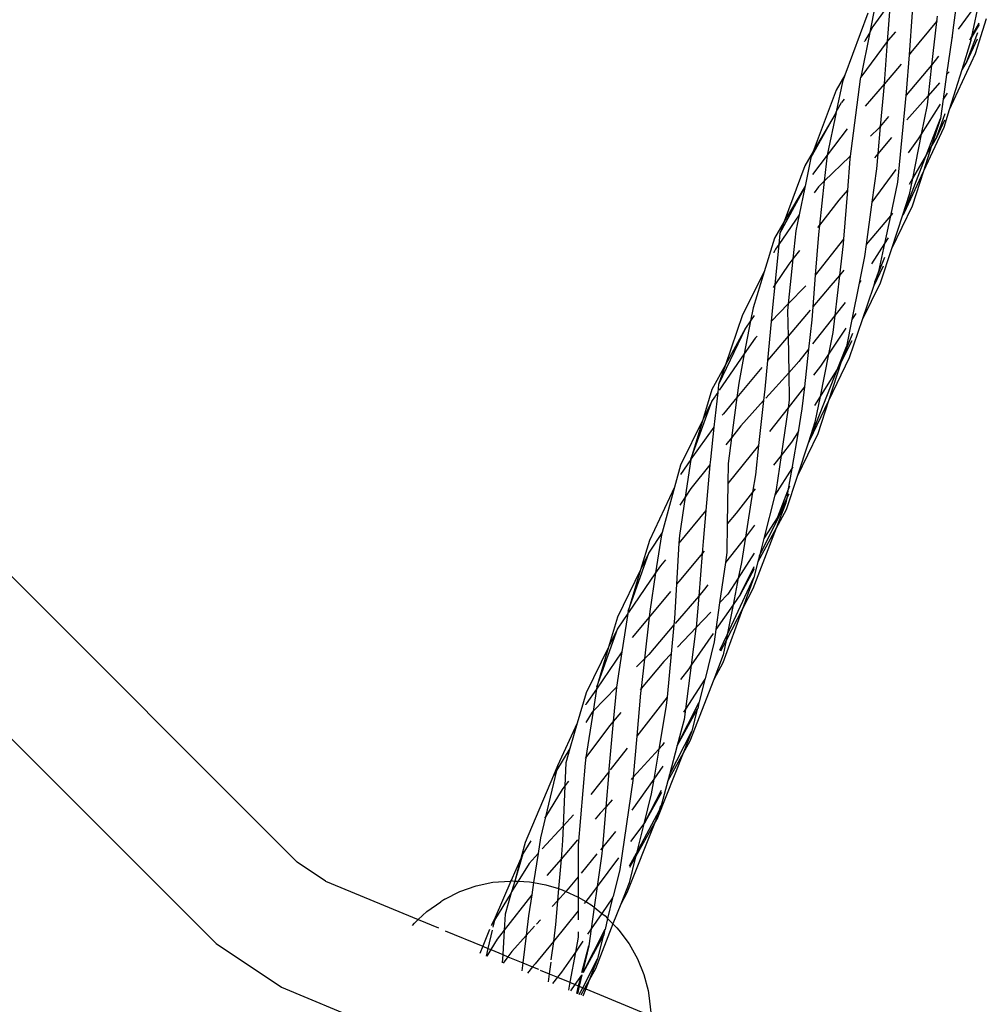
# Model space of a CAD drawing. Extents: x -12593 to 4211, y -8680 to 6456.
# Drawn here: x -5872 to -5738, y -5834 to -5697 of the extents above; entities that cross this region are included whole.
import ezdxf

# ---------------------------------------------------------------- set-up
doc = ezdxf.new("R2010")
doc.units = 0
doc.layers.get('0').update_dxf_attribs({"linetype": 'CONTINUOUS'})

# ---------------------------------------------------------------- blocks, each defined once
blk = doc.blocks.new('005441')
for p, q in [((-6060.87, -5587.12), (-5833.72, -5814.28)), ((-6072.18, -5598.44), (-5845.03, -5825.59)), ((-5741.82, -5693.72), (-5742.37, -5697.76)), ((-5738.81, -5694.31), (-5741.73, -5698.33)), ((-5738.81, -5694.31), (-5739.85, -5699.35)), ((-5753.27, -5694.98), (-5754.02, -5698.71)), ((-5751.14, -5694.54), (-5753.58, -5697.94)), ((-5751.18, -5694.7), (-5751.59, -5700.05)), ((-5754.29, -5696.1), (-5757.49, -5704.73)), ((-5748.11, -5695.93), (-5748.56, -5701.9)), ((-5744.65, -5696.48), (-5744.73, -5697.26)), ((-5744.62, -5697.12), (-5744.73, -5697.26)), ((-5737.8, -5696.86), (-5739.37, -5701.74)), ((-5753.58, -5697.94), (-5754.02, -5698.71)), ((-5744.73, -5697.26), (-5748.29, -5701.57)), ((-5744.73, -5697.26), (-5745.42, -5703.31)), ((-5742.37, -5697.76), (-5742.62, -5699.55)), ((-5738.8, -5697.64), (-5739.89, -5699.52)), ((-5739.85, -5699.35), (-5738.77, -5697.43)), ((-5754.03, -5698.76), (-5755.28, -5704.97)), ((-5754.03, -5698.76), (-5754.73, -5699.94)), ((-5754.02, -5698.71), (-5754.03, -5698.76)), ((-5751.44, -5699.85), (-5751.59, -5700.05)), ((-5750.46, -5698.69), (-5751.44, -5699.85)), ((-5742.62, -5699.55), (-5743.32, -5704.64)), ((-5742.53, -5699.42), (-5742.62, -5699.55)), ((-5739.97, -5699.91), (-5741.22, -5703.96)), ((-5740.49, -5702.8), (-5738.96, -5698.77)), ((-5739.09, -5699.7), (-5740.49, -5702.8)), ((-5740.1, -5699.79), (-5739.85, -5699.35)), ((-5739.89, -5699.52), (-5740.06, -5699.82)), ((-5739.89, -5699.52), (-5739.97, -5699.91)), ((-5739.85, -5699.35), (-5739.89, -5699.52)), ((-5751.59, -5700.05), (-5755.28, -5704.97)), ((-5754.74, -5700.05), (-5754.73, -5699.94)), ((-5751.59, -5700.05), (-5752.04, -5705.89)), ((-5748.56, -5701.9), (-5748.95, -5707.09)), ((-5748.29, -5701.57), (-5748.56, -5701.9)), ((-5744.46, -5702.08), (-5744.91, -5702.69)), ((-5739.37, -5701.74), (-5742.96, -5709.55)), ((-5749.65, -5703.18), (-5751.99, -5705.91)), ((-5745.42, -5703.31), (-5748.94, -5707.52)), ((-5745.42, -5703.31), (-5745.9, -5707.58)), ((-5744.91, -5702.69), (-5745.42, -5703.31)), ((-5741.22, -5703.96), (-5742.96, -5709.55)), ((-5740.49, -5702.8), (-5741.22, -5703.96)), ((-5757.49, -5704.73), (-5758.68, -5706.79)), ((-5757.49, -5704.73), (-5757.83, -5705.63)), ((-5755.34, -5705.28), (-5756.78, -5716.35)), ((-5755.31, -5705.01), (-5755.34, -5705.28)), ((-5755.28, -5704.97), (-5755.31, -5705.01)), ((-5743.32, -5704.64), (-5743.8, -5708.05)), ((-5742.98, -5704.25), (-5743.32, -5704.64)), ((-5757.83, -5705.63), (-5758.7, -5709.83)), ((-5752.03, -5705.96), (-5754.66, -5709.04)), ((-5752.03, -5705.96), (-5752.56, -5711.87)), ((-5752.04, -5705.89), (-5752.03, -5705.96)), ((-5744.33, -5705.79), (-5745.9, -5707.58)), ((-5758.68, -5706.79), (-5761.89, -5715.34)), ((-5757.59, -5708.06), (-5757.95, -5708.53)), ((-5748.95, -5707.09), (-5750.14, -5719.62)), ((-5745.9, -5707.58), (-5748.84, -5710.92)), ((-5745.9, -5707.58), (-5746.05, -5708.84)), ((-5743.8, -5708.05), (-5744.17, -5710.74)), ((-5743.26, -5707.21), (-5743.8, -5708.05)), ((-5758.7, -5709.83), (-5757.95, -5708.53)), ((-5744.24, -5708.75), (-5746.85, -5712.91)), ((-5746.05, -5708.84), (-5746.85, -5712.91)), ((-5762.22, -5716.2), (-5758.72, -5709.91)), ((-5758.72, -5709.91), (-5761.89, -5715.34)), ((-5758.72, -5709.91), (-5759.95, -5715.84)), ((-5758.72, -5709.91), (-5758.7, -5709.83)), ((-5751.41, -5710.48), (-5752.56, -5711.87)), ((-5746.12, -5715.77), (-5744.17, -5710.74)), ((-5744.17, -5710.74), (-5745.41, -5714.55)), ((-5744.68, -5713.3), (-5743.53, -5710.04)), ((-5742.96, -5709.55), (-5743.72, -5711.99)), ((-5757.19, -5712.2), (-5759.95, -5715.84)), ((-5752.77, -5712.11), (-5753.91, -5713.21)), ((-5752.56, -5711.87), (-5752.9, -5715.66)), ((-5752.56, -5711.87), (-5752.77, -5712.11)), ((-5743.72, -5711.99), (-5746.56, -5718.08)), ((-5743.62, -5711), (-5744.68, -5713.3)), ((-5751, -5713.4), (-5752.9, -5715.66)), ((-5747.27, -5713.58), (-5748.7, -5715.53)), ((-5746.85, -5712.91), (-5748.08, -5719.12)), ((-5746.85, -5712.91), (-5747.27, -5713.58)), ((-5744.68, -5713.3), (-5745.41, -5714.55)), ((-5745.41, -5714.55), (-5746.56, -5718.08)), ((-5745.41, -5714.55), (-5746.12, -5715.77)), ((-5761.89, -5715.34), (-5763.06, -5717.35)), ((-5762.22, -5716.2), (-5763.03, -5720.17)), ((-5761.89, -5715.34), (-5762.22, -5716.2)), ((-5759.95, -5715.84), (-5761.99, -5718.55)), ((-5759.95, -5715.84), (-5760.35, -5719.46)), ((-5756.81, -5716.03), (-5760.35, -5719.46)), ((-5756.78, -5716.35), (-5757.13, -5720.71)), ((-5752.9, -5715.66), (-5753.36, -5716.22)), ((-5752.9, -5715.66), (-5753.08, -5717.77)), ((-5749.3, -5723.95), (-5746.12, -5715.77)), ((-5746.12, -5715.77), (-5748.08, -5719.12)), ((-5763.06, -5717.35), (-5765.93, -5725.09)), ((-5753.08, -5717.77), (-5753.72, -5722.41)), ((-5750.39, -5717.84), (-5753.72, -5722.41)), ((-5746.56, -5718.08), (-5749.3, -5723.95)), ((-5746.56, -5718.08), (-5748.14, -5722.94)), ((-5766.54, -5726.73), (-5763.06, -5720.33)), ((-5763.03, -5720.17), (-5765.93, -5725.09)), ((-5763.06, -5720.33), (-5763.84, -5724.14)), ((-5763.03, -5720.17), (-5763.06, -5720.33)), ((-5761.17, -5720.25), (-5761.75, -5721.08)), ((-5760.35, -5719.46), (-5761.17, -5720.25)), ((-5760.35, -5719.46), (-5761.04, -5725.6)), ((-5750.14, -5719.62), (-5751.15, -5724.31)), ((-5748.08, -5719.12), (-5748.56, -5719.95)), ((-5748.08, -5719.12), (-5748.52, -5721.34)), ((-5757.13, -5720.71), (-5758.31, -5722.11)), ((-5757.13, -5720.71), (-5757.67, -5727.53)), ((-5748.52, -5721.34), (-5749.46, -5724.21)), ((-5758.31, -5722.11), (-5761.04, -5725.6)), ((-5753.72, -5722.41), (-5754.54, -5728.28)), ((-5748.14, -5722.94), (-5751, -5728.89)), ((-5763.84, -5724.14), (-5766.69, -5728.28)), ((-5763.84, -5724.14), (-5764.31, -5726.39)), ((-5751.15, -5724.31), (-5754.54, -5728.28)), ((-5751.15, -5724.31), (-5751.97, -5728.13)), ((-5751.03, -5724.18), (-5751.15, -5724.31)), ((-5750.88, -5723.93), (-5751.03, -5724.18)), ((-5749.46, -5724.21), (-5751, -5728.89)), ((-5749.3, -5723.95), (-5749.46, -5724.21)), ((-5765.93, -5725.09), (-5767.28, -5727.38)), ((-5765.93, -5725.09), (-5766.54, -5726.73)), ((-5761.04, -5725.6), (-5761.28, -5725.91)), ((-5761.04, -5725.6), (-5761.18, -5726.89)), ((-5766.54, -5726.73), (-5766.69, -5728.28)), ((-5764.31, -5726.39), (-5764.71, -5730.29)), ((-5761.18, -5726.89), (-5761.61, -5732.57)), ((-5767.28, -5727.38), (-5768.73, -5732.1)), ((-5766.69, -5728.28), (-5767.24, -5733.92)), ((-5766.69, -5728.28), (-5767.16, -5728.95)), ((-5757.67, -5727.53), (-5761.61, -5732.57)), ((-5757.72, -5728.19), (-5758.24, -5732.61)), ((-5757.67, -5727.53), (-5757.72, -5728.19)), ((-5754.54, -5728.28), (-5754.77, -5729.97)), ((-5751.97, -5728.13), (-5753.8, -5730.99)), ((-5751.97, -5728.13), (-5752.81, -5732.03)), ((-5751.48, -5727.36), (-5751.97, -5728.13)), ((-5767.34, -5729.43), (-5767.33, -5729.31)), ((-5767.16, -5728.95), (-5767.33, -5729.31)), ((-5763.81, -5729.14), (-5764.71, -5730.29)), ((-5754.77, -5729.97), (-5755.52, -5733.68)), ((-5753.3, -5733.48), (-5751.94, -5730.03)), ((-5751, -5728.89), (-5752.57, -5733.65)), ((-5765.28, -5731.02), (-5767.24, -5733.92)), ((-5764.71, -5730.29), (-5765.37, -5736.54)), ((-5764.71, -5730.29), (-5765.28, -5731.02)), ((-5752.16, -5731.3), (-5753.52, -5734.11)), ((-5768.73, -5732.1), (-5771.73, -5738.09)), ((-5768.73, -5732.1), (-5770.26, -5737.09)), ((-5761.61, -5732.57), (-5761.95, -5736.97)), ((-5758.24, -5732.61), (-5759.43, -5734)), ((-5758.24, -5732.61), (-5758.89, -5738.18)), ((-5757.61, -5731.87), (-5758.24, -5732.61)), ((-5752.81, -5732.03), (-5753.3, -5733.48)), ((-5767.24, -5733.92), (-5767.55, -5737.06)), ((-5767.24, -5733.92), (-5767.47, -5734.25)), ((-5762.94, -5734.03), (-5765.37, -5736.54)), ((-5759.43, -5734), (-5761.95, -5736.97)), ((-5755.52, -5733.68), (-5756.53, -5738.72)), ((-5755.27, -5733.3), (-5755.52, -5733.68)), ((-5752.57, -5733.65), (-5755.09, -5738.76)), ((-5753.52, -5734.11), (-5755.09, -5738.76)), ((-5753.3, -5733.48), (-5753.52, -5734.11)), ((-5765.37, -5736.54), (-5767.73, -5738.99)), ((-5765.37, -5736.54), (-5765.47, -5737.5)), ((-5757.47, -5736.36), (-5758.89, -5738.18)), ((-5771.73, -5738.09), (-5774.12, -5745.04)), ((-5770.26, -5737.09), (-5770.61, -5738.89)), ((-5770.11, -5738.16), (-5770.61, -5738.89)), ((-5767.55, -5737.06), (-5767.73, -5738.99)), ((-5765.47, -5737.5), (-5765.4, -5741.03)), ((-5762.33, -5737.41), (-5765.4, -5741.03)), ((-5761.95, -5736.97), (-5762.08, -5738.78)), ((-5758.89, -5738.18), (-5761.98, -5742.12)), ((-5758.89, -5738.18), (-5759.17, -5740.53)), ((-5755.96, -5737.87), (-5756.53, -5738.72)), ((-5770.61, -5738.89), (-5771.49, -5743.51)), ((-5770.61, -5738.89), (-5771.3, -5739.92)), ((-5767.73, -5738.99), (-5768.24, -5744.41)), ((-5762.08, -5738.78), (-5762.54, -5742.84)), ((-5756.53, -5738.72), (-5757.28, -5742.46)), ((-5755.09, -5738.76), (-5756.9, -5744.08)), ((-5771.3, -5739.92), (-5775.06, -5747.77)), ((-5771.3, -5739.92), (-5774.12, -5745.04)), ((-5769.69, -5741.03), (-5769.98, -5741.33)), ((-5757.36, -5739.95), (-5759.77, -5743.55)), ((-5759.17, -5740.53), (-5759.77, -5743.55)), ((-5757.84, -5744.16), (-5756.38, -5740.64)), ((-5769.98, -5741.33), (-5771.49, -5743.51)), ((-5765.4, -5741.03), (-5767.21, -5743.16)), ((-5765.4, -5741.03), (-5765.31, -5746.14)), ((-5756.53, -5741.68), (-5757.99, -5744.63)), ((-5771.49, -5743.51), (-5774.97, -5748.57)), ((-5771.49, -5743.51), (-5772.26, -5747.58)), ((-5767.21, -5743.16), (-5768.24, -5744.41)), ((-5762.54, -5742.84), (-5763.89, -5744.56)), ((-5762.54, -5742.84), (-5763.13, -5748.11)), ((-5759.77, -5743.55), (-5760.93, -5749.43)), ((-5759.77, -5743.55), (-5760.89, -5745.23)), ((-5758.48, -5745.51), (-5757.28, -5742.46)), ((-5757.28, -5742.46), (-5757.84, -5744.16)), ((-5774.12, -5745.04), (-5776.01, -5748.48)), ((-5774.12, -5745.04), (-5775.06, -5747.77)), ((-5768.24, -5744.41), (-5768.63, -5748.43)), ((-5763.89, -5744.56), (-5765.31, -5746.14)), ((-5756.9, -5744.08), (-5759.77, -5750.06)), ((-5757.99, -5744.63), (-5759.77, -5750.06)), ((-5758.24, -5745.14), (-5758.48, -5745.51)), ((-5757.99, -5744.63), (-5758.24, -5745.14)), ((-5757.99, -5744.63), (-5757.84, -5744.16)), ((-5769.06, -5745.4), (-5772.53, -5749.58)), ((-5765.31, -5746.14), (-5768.49, -5749.67)), ((-5765.31, -5746.14), (-5765.24, -5749.97)), ((-5762.45, -5755.65), (-5758.48, -5745.51)), ((-5760.89, -5745.23), (-5761.85, -5746.45)), ((-5758.48, -5745.51), (-5760.93, -5749.43)), ((-5775.06, -5747.77), (-5775.19, -5748.88)), ((-5772.26, -5747.58), (-5772.53, -5749.58)), ((-5776.01, -5748.48), (-5777.27, -5752.68)), ((-5775.19, -5748.88), (-5775.95, -5750)), ((-5775.19, -5748.88), (-5775.72, -5753.7)), ((-5768.63, -5748.43), (-5768.8, -5750.02)), ((-5763.13, -5748.11), (-5765.39, -5751)), ((-5763.13, -5748.11), (-5763.47, -5751.14)), ((-5778.91, -5758.18), (-5775.95, -5750)), ((-5775.95, -5750), (-5777.27, -5752.68)), ((-5772.53, -5749.58), (-5774.4, -5751.84)), ((-5772.53, -5749.58), (-5773.28, -5755.18)), ((-5768.8, -5750.02), (-5771.95, -5753.52)), ((-5768.8, -5750.02), (-5769.5, -5756.24)), ((-5765.24, -5749.97), (-5765.39, -5751)), ((-5759.77, -5750.06), (-5762.45, -5755.65)), ((-5760.93, -5749.43), (-5761.72, -5750.68)), ((-5760.93, -5749.43), (-5761.65, -5753.02)), ((-5759.77, -5750.06), (-5761.26, -5754.62)), ((-5774.4, -5751.84), (-5774.55, -5752.05)), ((-5765.39, -5751), (-5767.96, -5754.31)), ((-5765.39, -5751), (-5766.36, -5757.64)), ((-5763.47, -5751.14), (-5764.01, -5754.34)), ((-5777.27, -5752.68), (-5780.37, -5759.01)), ((-5777.27, -5752.68), (-5778.91, -5758.18)), ((-5761.65, -5753.02), (-5762.56, -5755.82)), ((-5775.72, -5753.7), (-5778.91, -5758.18)), ((-5775.72, -5753.7), (-5776.21, -5758.19)), ((-5771.95, -5753.52), (-5773.28, -5755.18)), ((-5764.01, -5754.34), (-5764.94, -5755.82)), ((-5764.01, -5754.34), (-5764.88, -5759.45)), ((-5761.26, -5754.62), (-5764.12, -5760.57)), ((-5763.95, -5754.24), (-5764.01, -5754.34)), ((-5773.28, -5755.18), (-5774.06, -5756.16)), ((-5773.28, -5755.18), (-5773.75, -5758.75)), ((-5764.94, -5755.82), (-5766.36, -5757.64)), ((-5762.56, -5755.82), (-5764.12, -5760.57)), ((-5762.45, -5755.65), (-5762.56, -5755.82)), ((-5769.5, -5756.24), (-5773.79, -5761.54)), ((-5769.5, -5756.24), (-5769.95, -5760.34)), ((-5778.91, -5758.23), (-5780.39, -5760.32)), ((-5778.91, -5758.23), (-5779.71, -5763.43)), ((-5778.91, -5758.18), (-5778.91, -5758.23)), ((-5776.21, -5758.19), (-5776.28, -5758.93)), ((-5773.75, -5758.75), (-5773.79, -5761.54)), ((-5766.36, -5757.64), (-5767.43, -5759.02)), ((-5766.36, -5757.64), (-5767.05, -5762.37)), ((-5780.37, -5759.01), (-5781.2, -5762.04)), ((-5776.28, -5758.93), (-5778.94, -5762.26)), ((-5776.28, -5758.93), (-5776.83, -5765.3)), ((-5764.88, -5759.45), (-5767.25, -5763.18)), ((-5764.88, -5759.45), (-5765.41, -5762.58)), ((-5764.72, -5759.21), (-5764.88, -5759.45)), ((-5773.79, -5761.54), (-5773.86, -5767.16)), ((-5769.95, -5760.34), (-5770.34, -5762.76)), ((-5764.12, -5760.57), (-5765.65, -5765.22)), ((-5781.2, -5762.04), (-5784.69, -5769.49)), ((-5781.2, -5762.04), (-5782.94, -5768.39)), ((-5778.94, -5762.26), (-5779.71, -5763.43)), ((-5770.34, -5762.76), (-5772.61, -5765.68)), ((-5770.34, -5762.76), (-5771.34, -5769)), ((-5769.98, -5762.3), (-5770.34, -5762.76)), ((-5767.05, -5762.37), (-5767.25, -5763.18)), ((-5766.83, -5766.21), (-5765.41, -5762.58)), ((-5765.41, -5762.58), (-5765.58, -5763.6)), ((-5765.41, -5762.58), (-5765.13, -5761.89)), ((-5779.71, -5763.43), (-5780.52, -5768.77)), ((-5779.71, -5763.43), (-5780.46, -5764.58)), ((-5769.38, -5771.64), (-5765.69, -5764.25)), ((-5767.25, -5763.18), (-5768.77, -5769.21)), ((-5765.69, -5764.25), (-5767.04, -5767.77)), ((-5765.58, -5763.6), (-5766.83, -5766.21)), ((-5765.58, -5763.6), (-5765.69, -5764.25)), ((-5765.31, -5763.05), (-5765.58, -5763.6)), ((-5776.83, -5765.3), (-5780.58, -5769.87)), ((-5776.83, -5765.3), (-5777.21, -5769.63)), ((-5772.61, -5765.68), (-5773.86, -5767.16)), ((-5765.65, -5765.22), (-5767.04, -5767.77)), ((-5766.83, -5766.21), (-5768.77, -5769.21)), ((-5782.94, -5768.39), (-5784.71, -5771.11)), ((-5782.94, -5768.39), (-5783.03, -5768.71)), ((-5773.86, -5767.16), (-5773.91, -5771.16)), ((-5770.05, -5767.34), (-5771.34, -5769)), ((-5767.04, -5767.77), (-5770.28, -5776.23)), ((-5767.04, -5767.77), (-5769.59, -5772.45)), ((-5784.69, -5769.49), (-5785.92, -5773.58)), ((-5783.03, -5768.71), (-5783.84, -5774)), ((-5780.52, -5768.77), (-5780.58, -5769.87)), ((-5777.21, -5769.63), (-5777.35, -5771.3)), ((-5771.34, -5769), (-5774.11, -5772.54)), ((-5771.34, -5769), (-5771.9, -5772.53)), ((-5768.77, -5769.21), (-5769.38, -5771.64)), ((-5787.64, -5779.3), (-5784.71, -5771.11)), ((-5784.71, -5771.11), (-5785.92, -5773.58)), ((-5780.58, -5769.87), (-5780.91, -5775.54)), ((-5777.07, -5770.97), (-5777.35, -5771.3)), ((-5773.91, -5771.16), (-5774.11, -5772.54)), ((-5782.48, -5772.17), (-5783.15, -5772.99)), ((-5777.35, -5771.3), (-5780.34, -5774.85)), ((-5777.35, -5771.3), (-5777.84, -5777.22)), ((-5774.11, -5772.54), (-5774.92, -5778.17)), ((-5770.1, -5771.27), (-5772.33, -5774.74)), ((-5771.9, -5772.53), (-5772.33, -5774.74)), ((-5769.59, -5772.45), (-5770.14, -5774.64)), ((-5769.38, -5771.64), (-5769.59, -5772.45)), ((-5785.92, -5773.58), (-5789.13, -5780.14)), ((-5785.92, -5773.58), (-5787.64, -5779.3)), ((-5783.15, -5772.99), (-5783.84, -5774)), ((-5772.04, -5776.95), (-5770.12, -5773.11)), ((-5770.13, -5773.44), (-5772.04, -5776.95)), ((-5783.84, -5774), (-5787.61, -5779.52)), ((-5783.84, -5774), (-5784.65, -5779.36)), ((-5780.34, -5774.85), (-5780.91, -5775.54)), ((-5773.87, -5782.61), (-5770.14, -5774.64)), ((-5772.33, -5774.74), (-5773.76, -5776.95)), ((-5772.33, -5774.74), (-5773.05, -5778.42)), ((-5770.14, -5774.64), (-5771.73, -5779)), ((-5781.78, -5776.59), (-5784.75, -5780.17)), ((-5780.91, -5775.54), (-5781.19, -5780.32)), ((-5777.01, -5776.25), (-5777.84, -5777.22)), ((-5776.56, -5775.67), (-5777.01, -5776.25)), ((-5770.28, -5776.23), (-5771.73, -5779)), ((-5777.84, -5777.22), (-5781.12, -5781.05)), ((-5777.84, -5777.22), (-5778.2, -5781.61)), ((-5773.76, -5776.95), (-5774.92, -5778.17)), ((-5772.04, -5776.95), (-5773.05, -5778.42)), ((-5787.64, -5779.3), (-5787.69, -5779.65)), ((-5784.65, -5779.36), (-5784.75, -5780.17)), ((-5774.92, -5778.17), (-5775.46, -5781.89)), ((-5773.05, -5778.42), (-5775.46, -5781.89)), ((-5771.73, -5779), (-5774.47, -5786.52)), ((-5771.73, -5779), (-5774.03, -5783.4)), ((-5773.05, -5778.42), (-5773.87, -5782.61)), ((-5789.13, -5780.14), (-5790.38, -5784.34)), ((-5787.69, -5779.65), (-5789.08, -5781.68)), ((-5787.69, -5779.65), (-5788.53, -5784.99)), ((-5784.75, -5780.17), (-5787.09, -5783)), ((-5784.75, -5780.17), (-5785.39, -5785.96)), ((-5781.19, -5780.32), (-5781.28, -5781.23)), ((-5776.15, -5779.46), (-5778.2, -5781.61)), ((-5792.03, -5789.87), (-5789.08, -5781.68)), ((-5789.08, -5781.68), (-5790.38, -5784.34)), ((-5781.28, -5781.23), (-5784.8, -5785.35)), ((-5781.28, -5781.23), (-5781.66, -5785.24)), ((-5778.2, -5781.61), (-5780.81, -5784.34)), ((-5778.22, -5781.74), (-5778.88, -5786.83)), ((-5778.2, -5781.61), (-5778.22, -5781.74)), ((-5775.46, -5781.89), (-5775.7, -5783.59)), ((-5775.83, -5782.43), (-5778.88, -5786.83)), ((-5774.89, -5784.76), (-5773.87, -5782.61)), ((-5774.03, -5783.4), (-5774.8, -5784.88)), ((-5774.03, -5783.4), (-5774.43, -5785.42)), ((-5773.87, -5782.61), (-5774.03, -5783.4)), ((-5790.38, -5784.34), (-5793.5, -5790.7)), ((-5790.38, -5784.34), (-5792.03, -5789.87)), ((-5775.7, -5783.59), (-5776.96, -5788.72)), ((-5788.53, -5784.99), (-5792.08, -5790.16)), ((-5788.53, -5784.99), (-5789.29, -5789.88)), ((-5785.39, -5785.96), (-5786.48, -5787.07)), ((-5785.39, -5785.96), (-5785.85, -5790.08)), ((-5784.8, -5785.35), (-5785.39, -5785.96)), ((-5781.66, -5785.24), (-5782.7, -5786.33)), ((-5781.66, -5785.24), (-5782.25, -5791.27)), ((-5774.43, -5785.42), (-5775.75, -5788.84)), ((-5782.7, -5786.33), (-5785.85, -5790.08)), ((-5779.23, -5787.34), (-5780.38, -5788.84)), ((-5778.88, -5786.83), (-5779.67, -5792.96)), ((-5778.88, -5786.83), (-5779.23, -5787.34)), ((-5774.47, -5786.52), (-5775.75, -5788.84)), ((-5776.99, -5788.77), (-5779.67, -5792.96)), ((-5775.75, -5788.84), (-5779.08, -5797.4)), ((-5776.99, -5788.77), (-5777.75, -5791.98)), ((-5776.96, -5788.72), (-5776.99, -5788.77)), ((-5792.08, -5790.16), (-5793.48, -5792.2)), ((-5789.28, -5789.92), (-5792.55, -5793.24)), ((-5792.08, -5790.16), (-5792.55, -5793.24)), ((-5792.03, -5789.87), (-5792.08, -5790.16)), ((-5789.28, -5789.92), (-5789.73, -5794.68)), ((-5789.29, -5789.88), (-5789.28, -5789.92)), ((-5785.85, -5790.08), (-5786, -5790.26)), ((-5785.85, -5790.08), (-5785.93, -5790.75)), ((-5793.5, -5790.7), (-5794.74, -5794.93)), ((-5785.93, -5790.75), (-5786.45, -5796.72)), ((-5782.25, -5791.27), (-5786.45, -5796.72)), ((-5782.25, -5791.27), (-5782.37, -5792.44)), ((-5793.48, -5792.2), (-5793.53, -5792.3)), ((-5793.53, -5792.34), (-5793.53, -5792.3)), ((-5782.37, -5792.44), (-5783.39, -5798.54)), ((-5780.83, -5798.04), (-5777.82, -5792.1)), ((-5778.03, -5792.97), (-5780.83, -5798.04)), ((-5779.67, -5792.96), (-5779.95, -5793.39)), ((-5779.67, -5792.96), (-5779.86, -5794.38)), ((-5778.03, -5792.97), (-5778.79, -5796.03)), ((-5777.97, -5792.85), (-5778.03, -5792.97)), ((-5777.82, -5792.1), (-5777.97, -5792.85)), ((-5777.82, -5792.1), (-5777.75, -5791.98)), ((-5792.66, -5793.36), (-5793.56, -5794.84)), ((-5792.55, -5793.24), (-5793.54, -5799.71)), ((-5792.55, -5793.24), (-5792.66, -5793.36)), ((-5788.66, -5793.41), (-5789.73, -5794.68)), ((-5779.86, -5794.38), (-5780.83, -5798.04)), ((-5794.74, -5794.93), (-5797.48, -5800.86)), ((-5794.74, -5794.93), (-5795.77, -5798.45)), ((-5790.25, -5795.3), (-5793.54, -5799.71)), ((-5789.73, -5794.68), (-5790.34, -5801.32)), ((-5789.73, -5794.68), (-5790.25, -5795.3)), ((-5786.45, -5796.72), (-5786.95, -5802.41)), ((-5781.9, -5802.08), (-5778.79, -5796.03)), ((-5778.79, -5796.03), (-5780.01, -5799.08)), ((-5795.77, -5798.45), (-5797.63, -5801.5)), ((-5795.77, -5798.45), (-5796.35, -5800.43)), ((-5787.78, -5798.41), (-5790.14, -5801.41)), ((-5783.39, -5798.54), (-5786.95, -5802.41)), ((-5783.39, -5798.54), (-5784.09, -5802.69)), ((-5782.91, -5798.01), (-5783.39, -5798.54)), ((-5782.64, -5797.59), (-5782.91, -5798.01)), ((-5780.83, -5798.04), (-5781.9, -5802.08)), ((-5779.08, -5797.4), (-5780.01, -5799.08)), ((-5793.54, -5799.71), (-5793.65, -5800.46)), ((-5793.54, -5799.71), (-5793.64, -5799.85)), ((-5780.01, -5799.08), (-5783.59, -5808.09)), ((-5780.01, -5799.08), (-5782.13, -5802.93)), ((-5797.48, -5800.86), (-5798.04, -5802.18)), ((-5797.48, -5800.86), (-5797.63, -5801.5)), ((-5796.35, -5800.43), (-5796.48, -5803.65)), ((-5793.65, -5800.46), (-5794.61, -5811.9)), ((-5790.34, -5801.32), (-5790.37, -5801.69)), ((-5782.82, -5800.88), (-5784.09, -5802.69)), ((-5798.04, -5802.18), (-5801.99, -5811.52)), ((-5797.63, -5801.5), (-5799.17, -5807.93)), ((-5797.63, -5801.5), (-5798.04, -5802.18)), ((-5790.37, -5801.69), (-5792.87, -5804.86)), ((-5790.37, -5801.69), (-5790.77, -5806.59)), ((-5790.3, -5801.61), (-5790.37, -5801.69)), ((-5787.05, -5802.52), (-5787.25, -5802.75)), ((-5784.09, -5802.69), (-5787.15, -5807.04)), ((-5786.95, -5802.41), (-5786.99, -5802.87)), ((-5784.09, -5802.69), (-5784.44, -5804.75)), ((-5781.9, -5802.08), (-5782.13, -5802.93)), ((-5796.48, -5803.65), (-5796.85, -5804.14)), ((-5796.48, -5803.65), (-5796.7, -5809.23)), ((-5795.97, -5802.96), (-5796.48, -5803.65)), ((-5786.99, -5802.87), (-5788.83, -5815.28)), ((-5782.13, -5802.93), (-5783.14, -5806.73)), ((-5796.85, -5804.14), (-5799.17, -5807.93)), ((-5784.44, -5804.75), (-5785.48, -5808.93)), ((-5785.28, -5808.65), (-5783, -5804.22)), ((-5783.02, -5804.55), (-5785.28, -5808.65)), ((-5790.77, -5806.59), (-5791.55, -5807.43)), ((-5790.77, -5806.59), (-5791.24, -5812.2)), ((-5789.87, -5805.6), (-5790.77, -5806.59)), ((-5783.31, -5807.04), (-5783.12, -5806.35)), ((-5783.31, -5807.04), (-5783.14, -5806.73)), ((-5799.17, -5807.93), (-5799.87, -5810.89)), ((-5799.17, -5807.93), (-5799.3, -5808.15)), ((-5795.25, -5807.65), (-5796.7, -5809.23)), ((-5791.55, -5807.43), (-5792.26, -5808.27)), ((-5786.51, -5813.01), (-5783.31, -5807.04)), ((-5783.4, -5807.38), (-5783.9, -5808.64)), ((-5783.59, -5808.09), (-5783.9, -5808.64)), ((-5783.59, -5808.09), (-5783.4, -5807.38)), ((-5783.4, -5807.38), (-5783.31, -5807.04)), ((-5796.7, -5809.23), (-5799.61, -5812.41)), ((-5796.7, -5809.23), (-5796.78, -5811.25)), ((-5783.9, -5808.64), (-5787.84, -5818.53)), ((-5785.48, -5808.93), (-5787.32, -5811.4)), ((-5783.9, -5808.64), (-5786.63, -5813.51)), ((-5785.48, -5808.93), (-5786.51, -5813.01)), ((-5785.28, -5808.65), (-5785.48, -5808.93)), ((-5799.87, -5810.89), (-5800.2, -5813.06)), ((-5789.4, -5809.97), (-5791.24, -5812.2)), ((-5801.99, -5811.52), (-5802.62, -5813.77)), ((-5801.22, -5811.29), (-5802.32, -5813.08)), ((-5794.72, -5811.15), (-5797, -5813.82)), ((-5796.78, -5811.25), (-5797, -5813.82)), ((-5794.61, -5811.9), (-5794.62, -5816.29)), ((-5791.24, -5812.2), (-5791.51, -5812.52)), ((-5791.24, -5812.2), (-5791.35, -5813.42)), ((-5802.32, -5813.08), (-5803.43, -5816.89)), ((-5802.32, -5813.08), (-5802.62, -5813.77)), ((-5800.2, -5813.06), (-5801.46, -5814.43)), ((-5800.2, -5813.06), (-5800.82, -5817.09)), ((-5792, -5813.12), (-5794.2, -5815.79)), ((-5791.35, -5813.42), (-5791.96, -5817.66)), ((-5786.63, -5813.51), (-5787.54, -5817.14)), ((-5786.63, -5813.51), (-5787.46, -5814.98)), ((-5787.45, -5814.76), (-5786.51, -5813.01)), ((-5786.51, -5813.01), (-5786.63, -5813.51)), ((-5829.8, -5816.89), (-5833.72, -5814.28)), ((-5802.62, -5813.77), (-5803.97, -5816.88)), ((-5802.62, -5813.77), (-5803.43, -5816.89)), ((-5801.46, -5814.43), (-5802.97, -5816.91)), ((-5797, -5813.82), (-5798.96, -5816.13)), ((-5797, -5813.82), (-5797.35, -5817.94)), ((-5789, -5813.67), (-5791.96, -5817.66)), ((-5794.62, -5816.29), (-5795.99, -5817.95)), ((-5794.62, -5816.29), (-5794.62, -5819.11)), ((-5788.83, -5815.28), (-5789.75, -5819.05)), ((-5829.8, -5816.89), (-5816.88, -5822.25)), ((-5811.07, -5818.33), (-5808.83, -5817.55)), ((-5808.83, -5817.55), (-5806.49, -5817.06)), ((-5806.49, -5817.06), (-5804.08, -5816.88)), ((-5803.97, -5816.88), (-5806.19, -5821.95)), ((-5803.97, -5816.88), (-5804.08, -5816.88)), ((-5803.74, -5816.87), (-5803.97, -5816.88)), ((-5803.43, -5816.89), (-5803.88, -5818.4)), ((-5802.97, -5816.91), (-5803.88, -5818.4)), ((-5803.74, -5816.87), (-5803.43, -5816.89)), ((-5803.43, -5816.89), (-5802.97, -5816.91)), ((-5802.97, -5816.91), (-5801.41, -5816.99)), ((-5801.41, -5816.99), (-5800.82, -5817.09)), ((-5800.82, -5817.09), (-5801.08, -5818.82)), ((-5800.82, -5817.09), (-5799.1, -5817.4)), ((-5799.1, -5817.4), (-5797.35, -5817.94)), ((-5791.96, -5817.66), (-5792.89, -5818.92)), ((-5791.96, -5817.66), (-5792.37, -5820.54)), ((-5787.54, -5817.14), (-5788.7, -5820.09)), ((-5813.16, -5819.4), (-5811.07, -5818.33)), ((-5803.95, -5818.52), (-5806.27, -5822.32)), ((-5801.08, -5818.82), (-5804.92, -5823.74)), ((-5803.95, -5818.52), (-5804.79, -5821.5)), ((-5803.88, -5818.4), (-5803.95, -5818.52)), ((-5801.08, -5818.82), (-5801.52, -5821.74)), ((-5797.35, -5817.94), (-5797.49, -5819.63)), ((-5796.33, -5818.33), (-5797.49, -5819.63)), ((-5797.35, -5817.94), (-5796.85, -5818.1)), ((-5796.85, -5818.1), (-5796.33, -5818.33)), ((-5795.99, -5817.95), (-5796.33, -5818.33)), ((-5796.33, -5818.33), (-5794.7, -5819.07)), ((-5794.7, -5819.07), (-5794.62, -5819.11)), ((-5794.62, -5819.11), (-5793.57, -5819.75)), ((-5794.62, -5819.11), (-5794.62, -5821.04)), ((-5792.89, -5818.92), (-5793.57, -5819.75)), ((-5789.84, -5819.21), (-5789.75, -5819.05)), ((-5787.84, -5818.53), (-5788.7, -5820.09)), ((-5815.67, -5821.13), (-5813.72, -5819.77)), ((-5813.16, -5819.4), (-5813.72, -5819.77)), ((-5797.49, -5819.63), (-5798.22, -5820.43)), ((-5797.49, -5819.63), (-5797.78, -5822.95)), ((-5793.57, -5819.75), (-5793.77, -5819.99)), ((-5793.57, -5819.75), (-5792.69, -5820.29)), ((-5792.69, -5820.29), (-5792.37, -5820.54)), ((-5789.84, -5819.21), (-5791.32, -5821.38)), ((-5789.84, -5819.21), (-5790.52, -5822.09)), ((-5788.7, -5820.09), (-5789.77, -5822.85)), ((-5816.88, -5822.25), (-5815.67, -5821.13)), ((-5804.79, -5821.5), (-5804.92, -5823.74)), ((-5801.52, -5821.74), (-5801.85, -5824.47)), ((-5794.62, -5821.04), (-5798.07, -5825.28)), ((-5794.62, -5821.04), (-5794.62, -5822.3)), ((-5792.37, -5820.54), (-5792.81, -5823.56)), ((-5791.32, -5821.38), (-5792.81, -5823.56)), ((-5792.37, -5820.54), (-5791.32, -5821.38)), ((-5791.32, -5821.38), (-5790.85, -5821.75)), ((-5790.85, -5821.75), (-5790.52, -5822.09)), ((-5817.68, -5823.08), (-5817.4, -5822.73)), ((-5817.4, -5822.73), (-5816.88, -5822.25)), ((-5816.88, -5822.25), (-5814.04, -5823.42)), ((-5806.19, -5821.95), (-5806.73, -5823.07)), ((-5806.27, -5822.32), (-5806.73, -5823.07)), ((-5806.27, -5822.32), (-5806.5, -5823.32)), ((-5806.19, -5821.95), (-5806.27, -5822.32)), ((-5800.68, -5823.17), (-5801.85, -5824.47)), ((-5799.87, -5822.27), (-5800.44, -5822.91)), ((-5797.78, -5822.95), (-5798.07, -5825.28)), ((-5789.77, -5822.85), (-5792.21, -5829.09)), ((-5790.52, -5822.09), (-5790.87, -5823.63)), ((-5790.52, -5822.09), (-5789.77, -5822.85)), ((-5789.77, -5822.85), (-5789.23, -5823.41)), ((-5813.14, -5823.8), (-5807.9, -5825.96)), ((-5806.97, -5823.64), (-5807.9, -5825.96)), ((-5806.6, -5823.74), (-5807.18, -5826.26)), ((-5804.92, -5823.74), (-5805.87, -5824.96)), ((-5804.92, -5823.74), (-5805.12, -5827.11)), ((-5801.85, -5824.47), (-5803.84, -5826.69)), ((-5801.85, -5824.47), (-5802.31, -5828.28)), ((-5794.62, -5823.96), (-5794.62, -5824.7)), ((-5793.94, -5829.63), (-5790.93, -5823.76)), ((-5791.12, -5824.5), (-5793.94, -5829.63)), ((-5792.81, -5823.56), (-5793.32, -5824.3)), ((-5792.81, -5823.56), (-5793.15, -5825.91)), ((-5791.12, -5824.5), (-5791.92, -5827.72)), ((-5791.05, -5824.38), (-5791.12, -5824.5)), ((-5790.93, -5823.76), (-5791.05, -5824.38)), ((-5790.93, -5823.76), (-5790.87, -5823.63)), ((-5789.23, -5823.41), (-5788.96, -5823.7)), ((-5788.96, -5823.7), (-5787.51, -5825.62)), ((-5845.03, -5825.59), (-5835.93, -5831.67)), ((-5807.9, -5825.96), (-5808.3, -5826.96)), ((-5807.9, -5825.96), (-5807.18, -5826.26)), ((-5805.87, -5824.96), (-5806.78, -5826.43)), ((-5798.07, -5825.28), (-5800.62, -5828.41)), ((-5798.07, -5825.28), (-5798.4, -5827.84)), ((-5794.62, -5824.7), (-5795.01, -5826.77)), ((-5793.96, -5825.24), (-5795.01, -5826.77)), ((-5794.09, -5829.63), (-5793.15, -5825.91)), ((-5793.15, -5825.91), (-5794.03, -5829.63)), ((-5787.51, -5825.62), (-5786.34, -5827.69)), ((-5807.18, -5826.26), (-5807.42, -5827.32)), ((-5806.78, -5826.43), (-5807.35, -5827.35)), ((-5807.18, -5826.26), (-5806.78, -5826.43)), ((-5806.78, -5826.43), (-5805.12, -5827.11)), ((-5805.12, -5827.11), (-5805.19, -5828.25)), ((-5805.12, -5827.11), (-5804.39, -5827.42)), ((-5803.84, -5826.69), (-5804.39, -5827.42)), ((-5795.01, -5826.77), (-5796.92, -5829.56)), ((-5795.01, -5826.77), (-5795.78, -5830.98)), ((-5804.39, -5827.42), (-5805.05, -5828.3)), ((-5804.39, -5827.42), (-5802.31, -5828.28)), ((-5802.31, -5828.28), (-5802.44, -5829.39)), ((-5802.31, -5828.28), (-5800.97, -5828.84)), ((-5800.62, -5828.41), (-5800.97, -5828.84)), ((-5798.44, -5828.16), (-5798.64, -5829.8)), ((-5793.98, -5831.73), (-5791.92, -5827.72)), ((-5791.92, -5827.72), (-5793.08, -5830.68)), ((-5786.34, -5827.69), (-5785.46, -5829.88)), ((-5800.97, -5828.84), (-5801.67, -5829.71)), ((-5800.97, -5828.84), (-5800.15, -5829.17)), ((-5799.92, -5829.27), (-5798.64, -5829.8)), ((-5798.64, -5829.8), (-5798.78, -5830.9)), ((-5798.64, -5829.8), (-5797.5, -5830.27)), ((-5796.92, -5829.56), (-5797.5, -5830.27)), ((-5794.17, -5829.98), (-5795.07, -5831.28)), ((-5794.55, -5831.49), (-5794.17, -5829.98)), ((-5794.11, -5829.96), (-5794.48, -5831.52)), ((-5792.21, -5829.09), (-5793.08, -5830.68)), ((-5785.46, -5829.88), (-5784.89, -5832.14)), ((-5797.5, -5830.27), (-5798.21, -5831.14)), ((-5797.5, -5830.27), (-5795.78, -5830.98)), ((-5795.78, -5830.98), (-5795.98, -5832.06)), ((-5795.78, -5830.98), (-5795.07, -5831.28)), ((-5795.07, -5831.28), (-5795.7, -5832.18)), ((-5795.07, -5831.28), (-5794.55, -5831.49)), ((-5793.08, -5830.68), (-5793.72, -5831.84)), ((-5793.08, -5830.68), (-5793.56, -5831.9)), ((-5835.93, -5831.67), (-5824.35, -5836.49)), ((-5794.82, -5832.54), (-5794.55, -5831.49)), ((-5794.48, -5831.52), (-5794.73, -5832.58)), ((-5794.55, -5831.49), (-5794.48, -5831.52)), ((-5794.48, -5831.52), (-5793.98, -5831.73)), ((-5794.47, -5832.69), (-5793.98, -5831.73)), ((-5793.72, -5831.84), (-5794.24, -5832.78)), ((-5793.98, -5831.73), (-5793.72, -5831.84)), ((-5793.56, -5831.9), (-5793.95, -5832.9)), ((-5793.72, -5831.84), (-5793.56, -5831.9)), ((-5793.56, -5831.9), (-5784.52, -5835.65)), ((-5784.89, -5832.14), (-5784.76, -5832.83)), ((-5784.76, -5832.83), (-5784.5, -5835.18))]:
    blk.add_line(p, q)

msp = doc.modelspace()

# ---------------------------------------------------------------- block references
at = {"ltscale": 100}
msp.add_blockref('005441', (0, 0), dxfattribs=at)

doc.saveas('drawing.dxf')
